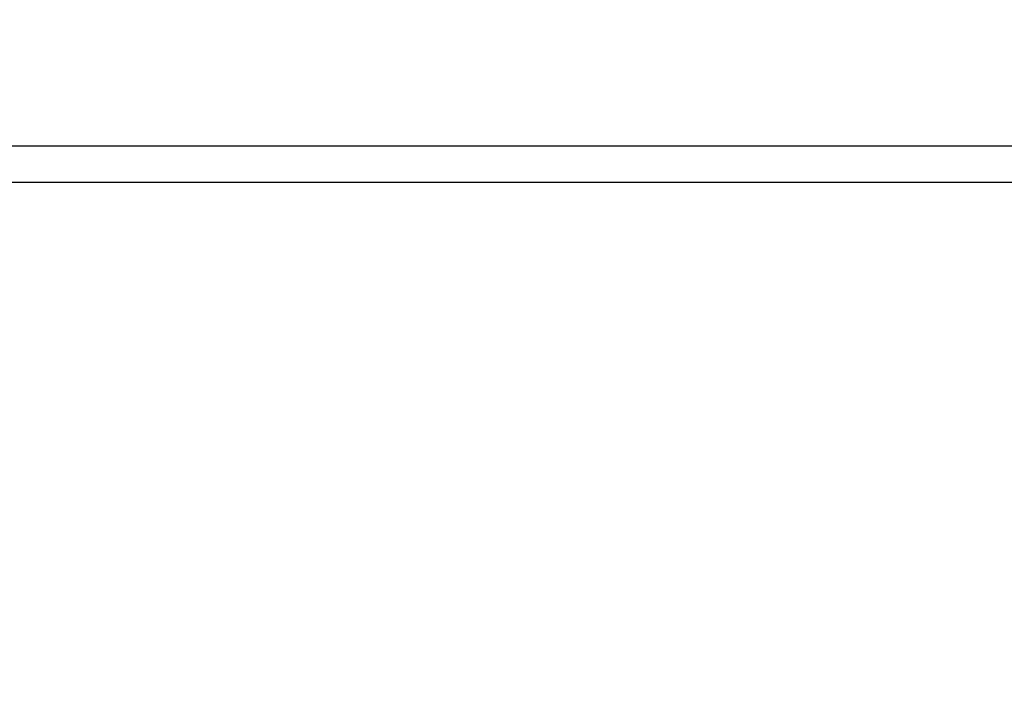
# Model space of a CAD drawing. Extents: x 34 to 813, y 27 to 572.
# Drawn here: x 99 to 106, y 247 to 252 of the extents above; entities that cross this region are included whole.
import ezdxf

# ---------------------------------------------------------------- set-up
doc = ezdxf.new("R2010")
doc.units = 0
doc.layers.get('0').update_dxf_attribs({"linetype": 'CONTINUOUS'})
doc.layers.add('1', color=7, linetype='CONTINUOUS')
doc.styles.add('IDEAS_KANJI', font='simplex.shx', dxfattribs={"bigfont": 'bigfont.shx'})
doc.dimstyles.get("Standard").update_dxf_attribs({"dimtxt": 0.18, "dimasz": 0.18, "dimexe": 0.18, "dimexo": 0.0625, "dimgap": 0.09, "dimtad": 0, "dimtih": 1, "dimtoh": 1, "dimdec": 4, "dimzin": 0, "dimtxsty": 'STANDARD', "dimcen": 0.09, "dimazin": 3, "dimtfac": 1, "dimtdec": 4, "dimtofl": 0, "dimtmove": 0, "dimatfit": 3, "dimtolj": 1, "dimtzin": 0})

# ---------------------------------------------------------------- blocks, each defined once
blk = doc.blocks.new('_U10')
at = {"layer": '1', "color": 1}
for p, q in [((47.836496, 322.993591), (47.836496, 187.449362)), ((154.509397, 210.928101), (154.509397, 187.449362)), ((47.836496, 188.449362), (49.836494, 188.98526)), ((154.509397, 188.449362), (152.509395, 188.98526)), ((47.836496, 188.449362), (154.509397, 188.449362)), ((47.836496, 188.449362), (49.836497, 187.913463)), ((154.509397, 188.449362), (152.509399, 187.913463))]:
    blk.add_line(p, q, dxfattribs=at)
at = {"layer": '1', "color": 1, "linetype": 'CONTINUOUS', "char_height": 3, "attachment_point": 7, "style": 'IDEAS_KANJI'}
for s, insert in [('\\W0.7761;(外形)', (98.472946, 188.98162)), ('\\W0.7580;213', (92.022946, 188.98162))]:
    blk.add_mtext(s, dxfattribs=dict(at, insert=insert))
blk = doc.blocks.new('_OPEN')
at = {"color": 0, "linetype": 'BYBLOCK'}
for p, q in [((-1, 0.166667), (0, 0)), ((-1, -0.166667), (0, 0)), ((0, 0), (-1, 0))]:
    blk.add_line(p, q, dxfattribs=at)

msp = doc.modelspace()

# ---------------------------------------------------------------- linework, layer by layer
at = {"layer": '1', "color": 80, "linetype": 'CONTINUOUS'}
msp.add_line((64.86807, 251.17858), (108.83636, 251.17858), dxfattribs=at)
at = {"layer": '1', "color": 51, "linetype": 'CONTINUOUS'}
msp.add_line((108.83636, 250.88905), (64.56834, 250.88905), dxfattribs=at)

# ---------------------------------------------------------------- dimensions: what is measured, and where the dimension line sits
at = {"layer": '1', "color": 1, "linetype": 'CONTINUOUS'}
dim = msp.add_linear_dim(base=(154.5094, 188.44936), p1=(47.8365, 323.49359), p2=(154.5094, 211.4281), text=' <> \\C1;\\H3.00;\\Fsimplex.shx,bigfont.shx;(外形)\\Fsimplex.shx,bigfont.shx;\\H3.00;\\C1;', dimstyle='STANDARD', override={"dimtxt": 3, "dimasz": 2, "dimexe": 1, "dimexo": 0.5, "dimgap": 1.5, "dimtad": 1, "dimtih": 1, "dimtoh": 0, "dimdec": 0, "dimlfac": 2, "dimzin": 8, "dimdsep": 46, "dimlunit": 2, "dimtxsty": 'IDEAS_KANJI', "dimblk1": 'OPEN', "dimblk2": 'OPEN', "dimsah": 1, "dimse1": 0, "dimse2": 0, "dimsd1": 0, "dimsd2": 0, "dimclrd": 1, "dimclre": 1, "dimclrt": 1, "dimtol": 0, "dimtm": -0.1, "dimtfac": 0.666667, "dimtdec": 2, "dimtofl": 1, "dimtmove": 0, "dimatfit": 2, "dimtzin": 8, "dimlwd": 13, "dimlwe": 13}, dxfattribs=at)
dim.commit()
dim.dimension.update_dxf_attribs({"geometry": '_U10', "text_midpoint": (101.17295, 188.44936), "dimtype": 160})

doc.saveas('drawing.dxf')
